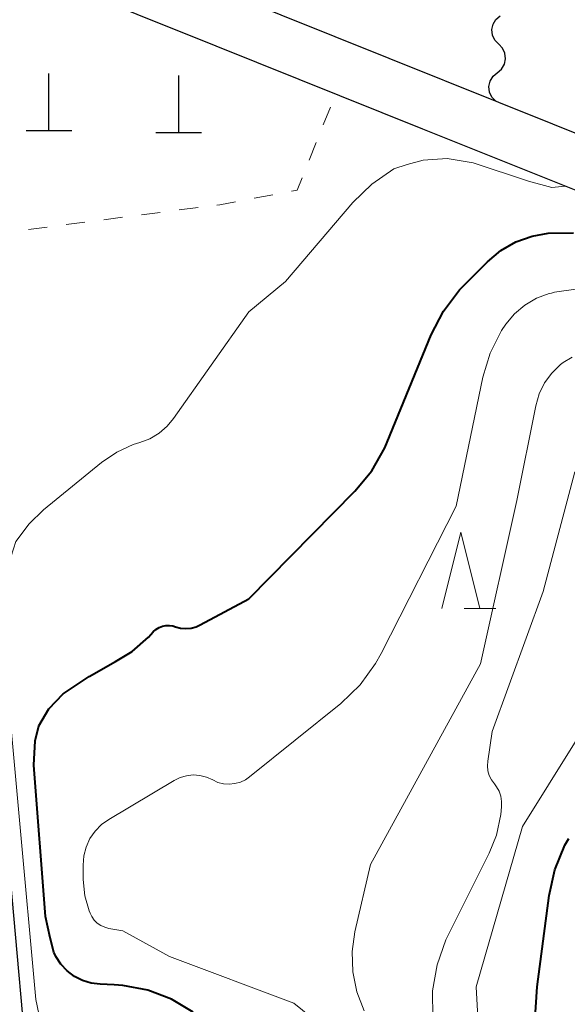
# Model space of a CAD drawing. Units: metres. Extents: x -72000 to -69997, y 30000 to 31501.
# Drawn here: x -71566 to -71530, y 31272 to 31337 of the extents above; entities that cross this region are included whole.
import ezdxf

# ---------------------------------------------------------------- set-up
doc = ezdxf.new("R2010")
doc.units = ezdxf.units.M
for name, color, linetype, lineweight in [('210100_道路縁(街区線)', 7, 'Continuous', 30), ('420100_墓碑', 7, 'Continuous', 30), ('510200_細流', 7, 'Continuous', 30), ('630100_植生界', 7, 'Continuous', 30), ('633200_針葉樹林', 7, 'Continuous', 13), ('710100_等高線(計曲線)', 7, 'Continuous', 40), ('710200_等高線(主曲線)', 7, 'Continuous', 13)]:
    doc.layers.add(name, color=color, linetype=linetype, lineweight=lineweight)

msp = doc.modelspace()

# ---------------------------------------------------------------- linework, layer by layer
at = {"layer": '210100_道路縁(街区線)', "linetype": 'Continuous', "lineweight": 30, "flags": 128}
for points in [[(-71515.95, 31324.28), (-71521.53, 31326.05), (-71527.46, 31328.33), (-71570.34, 31345.54), (-71570.95, 31345.86), (-71572.19, 31346.78), (-71572.98, 31347.72), (-71573.96, 31350.93), (-71575.82, 31357.74), (-71578.67, 31367.71), (-71584.74, 31388.92), (-71587.28, 31398.1), (-71592.55, 31417.1), (-71597.26, 31434.1), (-71601.3, 31448.68), (-71602.69, 31451.82), (-71604.21, 31453.84), (-71605.7, 31454.95), (-71607.85, 31456.07), (-71618.31, 31460.46)], [(-71602.8, 31215.15), (-71598.76, 31215.74), (-71573.72, 31219.37), (-71571.86, 31219.96), (-71570.49, 31221.39), (-71564.66, 31236.94), (-71563.84, 31240.23), (-71563.51, 31242.95), (-71563.59, 31245.55), (-71568.55, 31300.77), (-71571, 31328.02), (-71572.06, 31339.8), (-71571.75, 31340.52), (-71571.11, 31341.1), (-71570.29, 31341.26), (-71568.91, 31341.21), (-71553.18, 31334.9), (-71539.59, 31329.44), (-71528.73, 31325.09), (-71522.69, 31322.76), (-71517.01, 31320.96)]]:
    msp.add_lwpolyline(points, dxfattribs=at)
at = {"layer": '420100_墓碑', "linetype": 'Continuous', "lineweight": 30}
for p, q in [((-71564.16, 31329.33), (-71564.16, 31333.08)), ((-71555.62, 31329.21), (-71555.62, 31332.96)), ((-71565.66, 31329.33), (-71562.66, 31329.33)), ((-71557.12, 31329.21), (-71554.12, 31329.21))]:
    msp.add_line(p, q, dxfattribs=at)
at = {"layer": '510200_細流', "linetype": 'Continuous', "lineweight": 30, "flags": 128}
for points in [[(-71534.573, 31335.005), (-71534.828, 31335.269), (-71534.984, 31335.602), (-71535.026, 31335.967), (-71534.948, 31336.326), (-71534.76, 31336.641), (-71534.48, 31336.878)], [(-71534.667, 31333.133), (-71534.386, 31333.37), (-71534.198, 31333.685), (-71534.12, 31334.044), (-71534.162, 31334.409), (-71534.318, 31334.741), (-71534.573, 31335.005)], [(-71534.76, 31331.26), (-71535.015, 31331.524), (-71535.171, 31331.856), (-71535.213, 31332.222), (-71535.135, 31332.58), (-71534.947, 31332.895), (-71534.667, 31333.133)]]:
    msp.add_lwpolyline(points, dxfattribs=at)
at = {"layer": '630100_植生界', "linetype": 'Continuous', "lineweight": 13}
for p, q in [((-71546.111, 31329.703), (-71545.647, 31330.863)), ((-71547.041, 31327.382), (-71546.576, 31328.542)), ((-71550.656, 31324.877), (-71549.428, 31325.109)), ((-71558.073, 31323.783), (-71556.834, 31323.944)), ((-71555.594, 31324.104), (-71554.354, 31324.264)), ((-71563.032, 31323.142), (-71561.792, 31323.302)), ((-71560.553, 31323.463), (-71559.313, 31323.623)), ((-71565.511, 31322.821), (-71564.272, 31322.982))]:
    msp.add_line(p, q, dxfattribs=at)
at = {"layer": '630100_植生界', "linetype": 'Continuous', "lineweight": 13, "flags": 128}
for points in [[(-71548.199, 31325.34), (-71547.83, 31325.41), (-71547.505, 31326.221)], [(-71553.115, 31324.425), (-71552.92, 31324.45), (-71551.884, 31324.645)]]:
    msp.add_lwpolyline(points, dxfattribs=at)
at = {"layer": '633200_針葉樹林', "linetype": 'Continuous', "lineweight": 13}
msp.add_line((-71536.852, 31297.9), (-71534.768, 31297.9), dxfattribs=at)
at = {"layer": '633200_針葉樹林', "linetype": 'Continuous', "lineweight": 13, "flags": 128}
msp.add_lwpolyline([(-71538.31, 31297.9), (-71537.06, 31302.9), (-71535.81, 31297.9)], dxfattribs=at)
at = {"layer": '710100_等高線(計曲線)', "linetype": 'Continuous', "lineweight": 40, "flags": 128}
for points, elevation in [([(-71554.67, 31271.34), (-71556.1, 31272.19), (-71557.65, 31272.78), (-71559.29, 31273.09), (-71559.87, 31273.13), (-71560.8, 31273.17), (-71561.39, 31273.24), (-71561.96, 31273.42), (-71562.49, 31273.69), (-71562.97, 31274.05), (-71563.37, 31274.49), (-71563.7, 31274.99), (-71563.83, 31275.29), (-71564.08, 31276.22), (-71564.38, 31277.64), (-71565.15, 31287.58), (-71565.07, 31289.19), (-71564.82, 31290.18), (-71564.17, 31291.28), (-71563.23, 31292.27), (-71561.51, 31293.41), (-71559.79, 31294.4), (-71558.68, 31295.07), (-71557.62, 31296), (-71557.3, 31296.35), (-71557.12, 31296.5), (-71556.92, 31296.63), (-71556.7, 31296.72), (-71556.47, 31296.77), (-71556.23, 31296.77), (-71556, 31296.74), (-71555.84, 31296.69), (-71555.5, 31296.6), (-71555.16, 31296.57), (-71554.81, 31296.6), (-71554.47, 31296.69), (-71554.21, 31296.81), (-71551, 31298.53), (-71544.04, 31305.6), (-71542.93, 31306.94), (-71542.07, 31308.46), (-71541.91, 31308.82), (-71539.01, 31315.9), (-71538.21, 31317.45), (-71537.15, 31318.84), (-71536.83, 31319.17), (-71535.3, 31320.7), (-71534.43, 31321.43), (-71533.44, 31322), (-71532.37, 31322.39), (-71531.32, 31322.58), (-71529.65, 31322.6)], 50), ([(-71531.26, 31279.01), (-71530.89, 31280.71), (-71530.22, 31282.33), (-71529.97, 31282.77)], 60), ([(-71532.43, 31267), (-71532.05, 31273), (-71531.26, 31279.01)], 60)]:
    msp.add_lwpolyline(points, dxfattribs=dict(at, elevation=elevation))
at = {"layer": '710200_等高線(主曲線)', "linetype": 'Continuous', "lineweight": 13, "flags": 128}
for points, elevation in [([(-71556.38, 31309.89), (-71555.96, 31310.38), (-71551, 31317.41), (-71548.6, 31319.4), (-71544.16, 31324.59), (-71542.91, 31325.81), (-71541.48, 31326.8), (-71540.59, 31327.1), (-71539.55, 31327.37), (-71537.97, 31327.48), (-71536.25, 31327.2), (-71532.62, 31325.99), (-71531.07, 31325.59), (-71530.2, 31325.68)], 48), ([(-71546.24, 31270.47), (-71548.06, 31271.94), (-71556.24, 31275), (-71559.31, 31276.69), (-71560.21, 31276.85), (-71560.49, 31276.92), (-71560.74, 31277.04), (-71560.98, 31277.2), (-71561.18, 31277.39), (-71561.34, 31277.62), (-71561.45, 31277.86), (-71561.51, 31278), (-71561.79, 31278.99), (-71561.91, 31280.07), (-71561.91, 31281), (-71561.87, 31281.61), (-71561.72, 31282.19), (-71561.46, 31282.75), (-71561.12, 31283.25), (-71560.7, 31283.68), (-71560.21, 31284.02), (-71555.93, 31286.58), (-71555.53, 31286.77), (-71555.11, 31286.89), (-71554.67, 31286.94), (-71554.23, 31286.9), (-71553.8, 31286.8), (-71553.39, 31286.61), (-71553.05, 31286.45), (-71552.68, 31286.36), (-71552.31, 31286.33), (-71551.93, 31286.37), (-71551.57, 31286.47), (-71551.23, 31286.63), (-71550.97, 31286.81), (-71544.95, 31291.65), (-71543.69, 31292.86), (-71542.67, 31294.27), (-71542.31, 31294.92), (-71537.38, 31304.62), (-71535.61, 31313.1), (-71535.13, 31314.69), (-71534.38, 31316.17), (-71534.11, 31316.59), (-71533.54, 31317.28), (-71532.86, 31317.85), (-71532.09, 31318.3), (-71531.26, 31318.6), (-71531.11, 31318.64), (-71530.9, 31318.69), (-71529.51, 31318.9)], 52), ([(-71543.42, 31271.43), (-71543.91, 31272.67), (-71544.18, 31273.98), (-71544.22, 31275.32), (-71544.03, 31276.63), (-71543, 31281.05), (-71535.76, 31294.24), (-71533.38, 31305), (-71532.14, 31311.23), (-71531.92, 31312), (-71531.56, 31312.73), (-71531.08, 31313.38), (-71530.5, 31313.93), (-71530.33, 31314.07), (-71529.73, 31314.43)], 54), ([(-71564.06, 31239.35), (-71563.15, 31239.8), (-71562.81, 31240.67), (-71562.63, 31242.14), (-71562.61, 31244.09), (-71563.35, 31255.55), (-71564.4, 31269.23), (-71565.03, 31272.18), (-71567.18, 31295.76), (-71567.21, 31299.06), (-71566.81, 31300.85), (-71566.33, 31302.3), (-71565.46, 31303.46), (-71564.52, 31304.37), (-71560.7, 31307.5), (-71559.7, 31308.18), (-71558.61, 31308.68), (-71558.19, 31308.81), (-71557.52, 31309.06), (-71556.91, 31309.43), (-71556.38, 31309.89)], 48), ([(-71538.91, 31270.99), (-71538.92, 31272.74), (-71538.63, 31274.46), (-71538.05, 31276.1), (-71537.88, 31276.45), (-71535.19, 31281.79), (-71534.71, 31282.98), (-71534.43, 31284.35), (-71534.38, 31284.85), (-71534.38, 31285.2), (-71534.43, 31285.54), (-71534.55, 31285.87), (-71534.72, 31286.17), (-71534.85, 31286.35), (-71535.04, 31286.62), (-71535.19, 31286.91), (-71535.28, 31287.22), (-71535.31, 31287.55), (-71535.29, 31287.85), (-71535, 31289.8), (-71531.65, 31299), (-71529.56, 31306.89)], 56), ([(-71535.79, 31268.21), (-71536.06, 31273), (-71533, 31283.56), (-71527.87, 31291.77)], 58)]:
    msp.add_lwpolyline(points, dxfattribs=dict(at, elevation=elevation))

doc.saveas('drawing.dxf')
